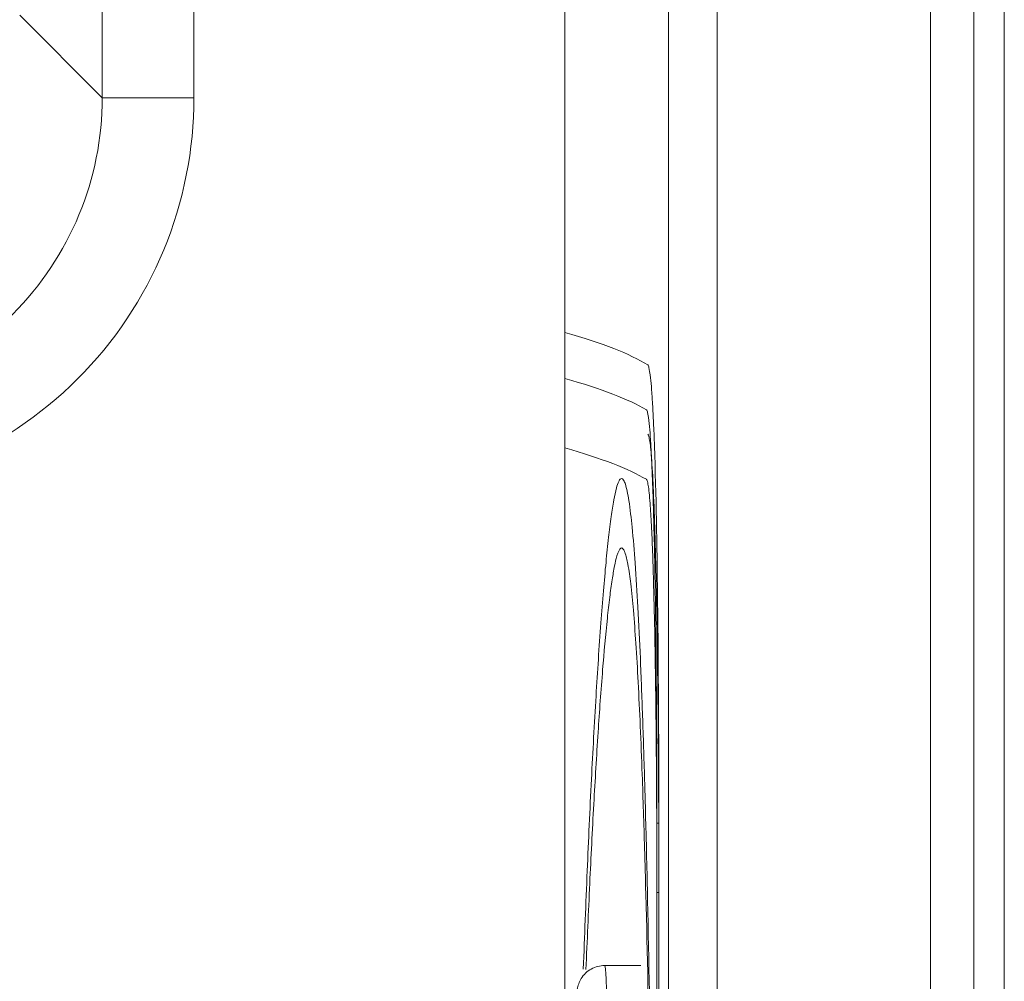
# Model space of a CAD drawing. Units: inches. Extents: x 0 to 1968, y 0 to 1211.
# Drawn here: x 1153 to 1160, y 932 to 938 of the extents above; entities that cross this region are included whole.
import ezdxf

# ---------------------------------------------------------------- set-up
doc = ezdxf.new("R2010")
doc.units = ezdxf.units.IN
doc.header["$MEASUREMENT"] = 0
doc.layers.add('CONTINUOUS1', color=7, linetype='Continuous', lineweight=20)

msp = doc.modelspace()

# ---------------------------------------------------------------- linework, layer by layer
at = {"layer": 'CONTINUOUS1'}
for p, q in [((1157.4471, 997.7047), (1157.4471, 884.2202)), ((1157.7666, 997.6954), (1157.7666, 884.2295)), ((1156.7714, 997.3893), (1156.7714, 931.1739)), ((1159.1608, 884.5356), (1159.1608, 997.3893)), ((1159.642, 997.2393), (1159.642, 884.6856)), ((1159.442, 884.9893), (1159.442, 996.9356)), ((1153.748, 979.8727), (1153.748, 937.7584)), ((1154.3476, 979.8727), (1154.3476, 937.7584)), ((1153.2088, 938.2975), (1153.748, 937.7584)), ((1153.748, 937.7584), (1154.3476, 937.7584)), ((1157.2997, 933.0141), (1157.3018, 932.9306)), ((1157.3719, 933.02), (1157.3719, 915.7049)), ((1157.3829, 933.02), (1157.3719, 933.02)), ((1157.3845, 932.859), (1157.3841, 933.023)), ((1157.3848, 933.0147), (1157.3848, 915.7102)), ((1157.3018, 932.9306), (1157.3035, 932.8618)), ((1157.2997, 932.5603), (1157.3018, 932.4768)), ((1157.3848, 932.5662), (1157.3719, 932.5662)), ((1157.2677, 932.0893), (1157.0306, 932.0893))]:
    msp.add_line(p, q, dxfattribs=at)
for centre, radius, start, end in [((1151.7505, 937.757), 1.9975, 269.96233, 0.03767), ((1148.5577, 934.9717), 8.7902, 2.60063, 3.19425), ((1093.7453, 931.0328), 63.5725, 1.641826, 2.07691), ((1024.6944, 932.5959), 132.6904, 0.184441, 0.313281), ((1069.4161, 930.7595), 87.9125, 1.469551, 1.661197), ((1013.2442, 933.0151), 144.1406, 359.999835, 0.118341), ((1069.4161, 930.3057), 87.9125, 1.469551, 1.661197), ((1040.6437, 930.0316), 116.6942, 1.255225, 1.389756), ((1013.2442, 932.5613), 144.1406, 359.999835, 0.118341)]:
    msp.add_arc(centre, radius, start, end, dxfattribs=at)
for centre, major_axis, start_param in [((786.0509, 935.8288), (371.4132, 0), 0.028602), ((786.1449, 935.5289), (371.3191, 0), 0.029417), ((786.1449, 935.0751), (371.3191, 0), 0.029417)]:
    msp.add_ellipse(centre, major_axis=major_axis, ratio=0.017455, start_param=start_param, end_param=0.061087, dxfattribs=at)
for points, knots in [([(1154.3476, 937.7584), (1154.3477, 937.4204), (1154.2125, 936.737), (1153.6341, 935.8735), (1152.7705, 935.295), (1152.0872, 935.1599), (1151.7492, 935.1599)], [0, 0, 0, 0, 0.25003, 0.500001, 0.749975, 1, 1, 1, 1]), ([(1157.3429, 935.7711), (1157.3408, 935.8051), (1157.3366, 935.8634), (1157.3306, 935.9401), (1157.3218, 935.9841), (1157.3181, 936.0106), (1157.3122, 936.0142)], [0, 0, 0, 0, 0.41463, 0.72049, 0.915156, 1, 1, 1, 1]), ([(1157.3512, 935.6041), (1157.3505, 935.6193), (1157.3481, 935.675), (1157.3453, 935.7307), (1157.3429, 935.7711)], [0, 0, 0, 0, 0.272743, 1, 1, 1, 1]), ([(1157.3033, 935.7196), (1157.3055, 935.7183), (1157.3086, 935.7109), (1157.3124, 935.6973), (1157.3162, 935.6757), (1157.3219, 935.6326), (1157.3282, 935.5602), (1157.3322, 935.4976), (1157.3342, 935.4615)], [0, 0, 0, 0, 0.028874, 0.084116, 0.167283, 0.278585, 0.584805, 1, 1, 1, 1]), ([(1157.3845, 933.3128), (1157.3836, 933.7536), (1157.3782, 934.5174), (1157.3648, 935.2813), (1157.3512, 935.6041)], [0, 0, 0, 0, 0.576972, 1, 1, 1, 1]), ([(1157.3828, 933.3214), (1157.382, 933.4742), (1157.3798, 933.7693), (1157.3749, 934.1921), (1157.3684, 934.5721), (1157.3606, 934.8994), (1157.3511, 935.1652), (1157.342, 935.3455), (1157.3329, 935.453), (1157.3274, 935.5072), (1157.3206, 935.5391), (1157.3167, 935.5577), (1157.3122, 935.5605)], [0, 0, 0, 0, 0.204456, 0.394677, 0.565649, 0.712897, 0.832581, 0.921596, 0.953864, 0.977702, 0.993011, 1, 1, 1, 1]), ([(1157.3388, 935.3706), (1157.3453, 935.2279), (1157.3552, 934.898), (1157.3688, 934.1144), (1157.3719, 933.4736), (1157.3719, 933.02)], [0, 0, 0, 0, 0.182249, 0.42115, 1, 1, 1, 1]), ([(1156.8914, 932.0668), (1156.8992, 932.2807), (1156.9155, 932.694), (1156.9428, 933.2886), (1156.9722, 933.8286), (1156.999, 934.239), (1157.0218, 934.5302), (1157.0385, 934.7164), (1157.0552, 934.8782), (1157.0722, 935.0142), (1157.0882, 935.1208), (1157.1058, 935.2009), (1157.1181, 935.2457), (1157.1346, 935.2714), (1157.142, 935.2709)], [0, 0, 0, 0, 0.199124, 0.384836, 0.553886, 0.702352, 0.767458, 0.825663, 0.876344, 0.918904, 0.952784, 0.977567, 0.993036, 1, 1, 1, 1]), ([(1157.142, 935.2709), (1157.1472, 935.2706), (1157.1585, 935.2568), (1157.168, 935.2289), (1157.1796, 935.1831), (1157.1953, 935.09), (1157.2132, 934.9331), (1157.2319, 934.7013), (1157.2492, 934.4154), (1157.2651, 934.0822), (1157.2794, 933.7078), (1157.2877, 933.4452), (1157.2917, 933.308)], [0, 0, 0, 0, 0.007881, 0.023038, 0.046558, 0.07851, 0.16684, 0.285574, 0.431532, 0.601356, 0.791835, 1, 1, 1, 1]), ([(1157.3033, 935.2658), (1157.3049, 935.2648), (1157.3076, 935.2598), (1157.3126, 935.2439), (1157.3179, 935.2107), (1157.324, 935.1568), (1157.3297, 935.0831), (1157.3353, 934.9908), (1157.3406, 934.8802), (1157.3455, 934.7524), (1157.3519, 934.55), (1157.3585, 934.262), (1157.3645, 933.8803), (1157.3688, 933.4594), (1157.3705, 933.1669), (1157.371, 933.0161)], [0, 0, 0, 0, 0.002533, 0.007058, 0.022568, 0.046782, 0.079584, 0.120748, 0.169982, 0.226922, 0.291146, 0.439483, 0.61057, 0.799295, 1, 1, 1, 1]), ([(1156.9088, 932.0639), (1156.9165, 932.2509), (1156.9322, 932.6111), (1156.9583, 933.1277), (1156.9859, 933.5937), (1157.0148, 933.9986), (1157.0408, 934.2926), (1157.0628, 934.4884), (1157.0781, 934.6023), (1157.0935, 934.6926), (1157.1065, 934.7518), (1157.1182, 934.7869), (1157.1259, 934.8047), (1157.1355, 934.8175), (1157.142, 934.8171)], [0, 0, 0, 0, 0.20243, 0.390037, 0.559615, 0.707385, 0.829132, 0.878882, 0.920515, 0.953579, 0.977742, 0.986434, 0.992912, 1, 1, 1, 1]), ([(1157.142, 934.8171), (1157.1462, 934.8168), (1157.1558, 934.8074), (1157.17, 934.7723), (1157.1865, 934.6955), (1157.2036, 934.5692), (1157.2203, 934.3966), (1157.236, 934.1825), (1157.2507, 933.9302), (1157.2642, 933.6441), (1157.2722, 933.4425), (1157.276, 933.3367)], [0, 0, 0, 0, 0.008445, 0.023529, 0.077618, 0.163807, 0.280428, 0.425055, 0.595012, 0.787533, 1, 1, 1, 1]), ([(1157.3098, 932.5879), (1157.3272, 931.7965), (1157.35, 930.1325), (1157.3613, 928.4684), (1157.3653, 927.5958)], [0, 0, 0, 0, 0.475633, 1, 1, 1, 1]), ([(1157.3018, 932.4768), (1157.321, 931.7086), (1157.3458, 930.0804), (1157.3584, 928.4521), (1157.363, 927.5923)], [0, 0, 0, 0, 0.471959, 1, 1, 1, 1]), ([(1157.0306, 932.0893), (1157.0005, 932.0893), (1156.9394, 932.0737), (1156.8746, 932.0124), (1156.8503, 931.9442), (1156.8456, 931.8855), (1156.8428, 931.8285), (1156.8401, 931.7287), (1156.8394, 931.6472), (1156.8394, 931.5893)], [0, 0, 0, 0, 0.150241, 0.299606, 0.426341, 0.501691, 0.593197, 0.711186, 1, 1, 1, 1]), ([(1157.0479, 931.6367), (1157.0478, 931.6669), (1157.0475, 931.7257), (1157.0463, 931.8105), (1157.0447, 931.8879), (1157.0426, 931.9551), (1157.0402, 932.0098), (1157.0378, 932.0471), (1157.0356, 932.0688), (1157.0341, 932.0798), (1157.0328, 932.0855), (1157.0315, 932.0893), (1157.0306, 932.0893)], [0, 0, 0, 0, 0.199577, 0.388705, 0.561091, 0.710982, 0.833249, 0.923787, 0.956206, 0.979673, 0.994118, 1, 1, 1, 1])]:
    msp.add_open_spline(points, degree=3, knots=knots, dxfattribs=at)

doc.saveas('drawing.dxf')
